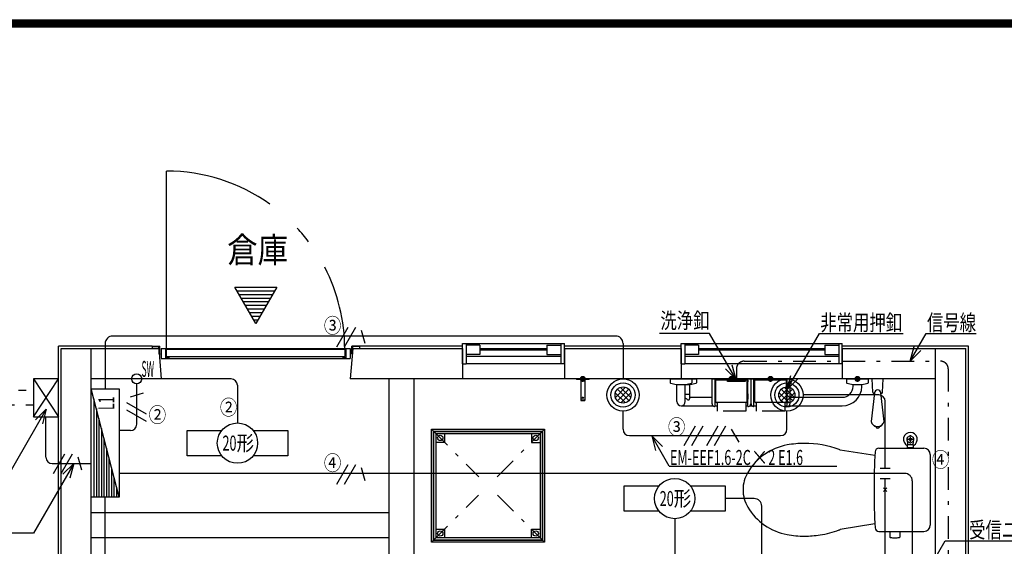
# Model space of a CAD drawing. Extents: x 0 to 41580, y 0 to 33600.
# Drawn here: x 2468 to 6375, y 10195 to 12285 of the extents above; entities that cross this region are included whole.
import ezdxf
from ezdxf.enums import TextEntityAlignment as Align

# ---------------------------------------------------------------- set-up
doc = ezdxf.new("R2010")
doc.units = 0
doc.header["$LTSCALE"] = 15
doc.linetypes.add('CENTER', pattern=[13, 6, -3, 1, -3])
doc.linetypes.add('DASHED', pattern=[5, 2, -3])
doc.layers.get('0').update_dxf_attribs({"linetype": 'CONTINUOUS'})
for name, color, linetype in [('0平面図-1躯体', 7, 'CONTINUOUS'), ('0平面図-2仕上', 7, 'CONTINUOUS'), ('0平面図-3建具', 7, 'CONTINUOUS'), ('0平面図-4文字', 7, 'CONTINUOUS'), ('0平面図-A', 7, 'CONTINUOUS'), ('P_5DRAWFRAME', 104, 'CONTINUOUS')]:
    doc.layers.add(name, color=color, linetype=linetype)
doc.styles.add('BIGFONT', font='simplex.shx', dxfattribs={"bigfont": 'bigfont.shx'})
doc.styles.get("Standard").update_dxf_attribs({"font": 'simplex.shx', "bigfont": 'bigfont.shx'})

# ---------------------------------------------------------------- blocks, each defined once
blk = doc.blocks.new('DFP2')
at = {"color": 0}
for p, q in [((26.35, 409.5), (580.85, 409.5)), ((26.35, 409.4), (580.85, 409.4)), ((580.85, 409.3), (26.35, 409.3)), ((26.35, 409.2), (580.85, 409.2)), ((26.35, 409.1), (580.85, 409.1)), ((26.35, 409), (580.85, 409)), ((580.85, 408.9), (26.35, 408.9)), ((580.85, 408.8), (26.35, 408.8)), ((580.85, 408.7), (26.35, 408.7)), ((580.85, 408.6), (26.35, 408.6)), ((580.85, 408.5), (26.35, 408.5))]:
    blk.add_line(p, q, dxfattribs=at)
at = {"color": 83, "ltscale": 0.5, "style": 'BIGFONT', "flags": 8}
for tag, p in [('REV05', (34.1, 32.19)), ('REV04', (34.1, 27.14)), ('REV03', (34.1, 21.89)), ('REV02', (34.1, 16.64)), ('REV01', (34.1, 11.39))]:
    blk.add_attdef(tag, text='', height=2, dxfattribs=at).set_placement(p, align=Align.BOTTOM_LEFT)
for tag, p in [('REVD5', (101.67, 32.19)), ('R5D', (116.23, 32.19)), ('R5C', (125.35, 32.19)), ('R5A', (134.48, 32.19)), ('REVD4', (101.67, 27.14)), ('R4D', (116.23, 27.14)), ('R4C', (125.35, 27.14)), ('R4A', (134.48, 27.14)), ('REVD3', (101.67, 21.89)), ('R3D', (116.23, 21.89)), ('R3C', (125.35, 21.89)), ('R3A', (134.48, 21.89)), ('REVD2', (101.67, 16.64)), ('R2D', (116.23, 16.64)), ('R2C', (125.35, 16.64)), ('R2A', (134.48, 16.64)), ('REVD1', (101.67, 11.39)), ('R1D', (116.23, 11.39)), ('R1C', (125.35, 11.39)), ('R1A', (134.48, 11.39))]:
    blk.add_attdef(tag, text='', height=2, dxfattribs=at).set_placement(p, align=Align.BOTTOM_CENTER)
at = {"color": 83, "ltscale": 0.5, "style": 'BIGFONT'}
for tag, height, p in [('PROJECT1', 4, (429.42, 29.5)), ('DATE', 3, (503.03, 29.02)), ('SCALE', 3, (542.35, 28.81)), ('PROJECT2', 4, (430.24, 20.28)), ('PROJECT3', 4, (430.24, 11.59)), ('DWGNO', 3, (513.51, 12.49))]:
    blk.add_attdef(tag, text='', height=height, dxfattribs=at).set_placement(p, align=Align.BOTTOM_CENTER)

msp = doc.modelspace()

# ---------------------------------------------------------------- linework, layer by layer
at = {"layer": '0平面図-1躯体', "color": 6, "linetype": 'Continuous'}
for p, q in [((2622.4, 10089.8), (2622.4, 10989.8)), ((2993.9, 10989.8), (2622.4, 10989.8)), ((2632.4, 10089.8), (2632.4, 10979.8)), ((2632.4, 10979.8), (3019.9, 10979.8)), ((2752.4, 8589.8), (2752.4, 10979.8)), ((2993.9, 10989.8), (3023.9, 10989.8)), ((2993.9, 10989.8), (2993.9, 10979.8)), ((2993.9, 10987.8), (3021.9, 10987.8)), ((3019.9, 10979.8), (3019.9, 10987.8)), ((3019.9, 10979.8), (3029.9, 10859.8)), ((3021.9, 10959.8), (3021.9, 10987.8)), ((3023.9, 10959.8), (3023.9, 10989.8)), ((3789.9, 10979.8), (3779.9, 10859.8)), ((3785.9, 10959.8), (3785.9, 10989.8)), ((3815.9, 10989.8), (3785.9, 10989.8)), ((3787.9, 10959.8), (3787.9, 10987.8)), ((3815.9, 10987.8), (3787.9, 10987.8)), ((3789.9, 10979.8), (3789.9, 10987.8)), ((3789.9, 10979.8), (4224.9, 10979.8)), ((4224.9, 10989.8), (3815.9, 10989.8)), ((3815.9, 10989.8), (3815.9, 10979.8)), ((4224.9, 10979.8), (4224.9, 10859.8)), ((5092.4, 10989.8), (4629.9, 10989.8)), ((4629.9, 10979.8), (5092.4, 10979.8)), ((4629.9, 10979.8), (4629.9, 10859.8)), ((5092.4, 10979.8), (5092.4, 10859.8)), ((6232.4, 10989.8), (5732.4, 10989.8)), ((5732.4, 10979.8), (6222.4, 10979.8)), ((5732.4, 10979.8), (5732.4, 10859.8)), ((6102.4, 8589.8), (6102.4, 10979.8)), ((6222.4, 8589.8), (6222.4, 10979.8)), ((6232.4, 8579.8), (6232.4, 10989.8)), ((3021.9, 10959.8), (3023.9, 10959.8)), ((3023.9, 10959.8), (3022.4, 10954.3)), ((3787.9, 10959.8), (3785.9, 10959.8)), ((3785.9, 10959.8), (3787.3, 10954.3)), ((3029.9, 10859.8), (2752.4, 10859.8)), ((6102.4, 10859.8), (3779.9, 10859.8)), ((3932.4, 10859.8), (3932.4, 8709.8)), ((4032.4, 10859.8), (4032.4, 8709.8)), ((2752.4, 10329.8), (3932.4, 10329.8)), ((2752.4, 10229.8), (3932.4, 10229.8))]:
    msp.add_line(p, q, dxfattribs=at)
at = {"layer": '0平面図-2仕上', "color": 6, "linetype": 'Continuous'}
for p, q in [((3050.9, 10948.3), (3050.9, 11684.3)), ((3029.9, 10979.8), (3029.9, 10940.8)), ((3046.9, 10979.8), (3046.9, 10940.8)), ((3762.9, 10979.8), (3762.9, 10940.8)), ((4224.9, 10999.8), (4629.9, 10999.8)), ((4224.9, 10919.8), (4224.9, 10999.8)), ((4239.4, 10999.8), (4239.4, 10919.8)), ((4294.4, 10993.7), (4239.4, 10993.7)), ((4294.4, 10993.7), (4294.4, 10956.8)), ((4294.4, 10979.8), (4560.4, 10979.8)), ((4560.4, 10993.7), (4560.4, 10956.8)), ((4560.4, 10993.7), (4615.4, 10993.7)), ((4615.4, 10999.8), (4615.4, 10919.8)), ((4629.9, 10919.8), (4629.9, 10999.8)), ((5092.4, 10999.8), (5732.4, 10999.8)), ((5092.4, 10919.8), (5092.4, 10999.8)), ((5106.9, 10999.8), (5106.9, 10919.8)), ((5161.9, 10993.7), (5106.9, 10993.7)), ((5161.9, 10993.7), (5161.9, 10956.8)), ((5161.9, 10979.8), (5662.9, 10979.8)), ((5662.9, 10993.7), (5662.9, 10956.8)), ((5662.9, 10993.7), (5717.9, 10993.7)), ((5717.9, 10999.8), (5717.9, 10919.8)), ((5732.4, 10919.8), (5732.4, 10999.8)), ((3029.9, 10940.8), (3779.9, 10940.8)), ((3050.9, 10977.3), (3757.9, 10977.3)), ((3050.9, 10948.3), (3757.9, 10948.3)), ((3050.9, 10945.8), (3059.9, 10945.8)), ((3050.9, 10945.8), (3050.9, 10940.8)), ((3059.9, 10945.8), (3059.9, 10940.8)), ((3749.9, 10945.8), (3749.9, 10940.8)), ((3749.9, 10945.8), (3757.9, 10945.8)), ((3757.9, 10977.3), (3757.9, 10948.3)), ((3757.9, 10945.8), (3757.9, 10940.8)), ((4294.4, 10956.8), (4239.4, 10956.8)), ((4239.4, 10949.4), (4615.4, 10949.4)), ((4294.4, 10974.8), (4560.4, 10974.8)), ((4560.4, 10956.8), (4615.4, 10956.8)), ((5161.9, 10956.8), (5106.9, 10956.8)), ((5106.9, 10949.4), (5717.9, 10949.4)), ((5161.9, 10974.8), (5662.9, 10974.8)), ((5662.9, 10956.8), (5717.9, 10956.8)), ((4224.9, 10919.8), (4239.4, 10919.8)), ((4615.4, 10919.8), (4239.4, 10919.8)), ((4629.9, 10919.8), (4615.4, 10919.8)), ((5092.4, 10919.8), (5106.9, 10919.8)), ((5717.9, 10919.8), (5106.9, 10919.8)), ((5732.4, 10919.8), (5717.9, 10919.8))]:
    msp.add_line(p, q, dxfattribs=at)
msp.add_lwpolyline([(3029.9, 10979.8), (3779.9, 10979.8), (3779.9, 10940.8)], dxfattribs=at)
for start, end in [(54.605, 90), (37.1099, 42.8148), (0, 27.3931)]:
    msp.add_arc((3050.9, 10977.3), 707, start, end, dxfattribs=at)
at = {"layer": '0平面図-3建具', "color": 6, "linetype": 'Continuous'}
for p, q in [((4677.4, 10859.8), (4677.4, 10857.3)), ((4727.4, 10857.3), (4677.4, 10857.3)), ((4710.4, 10857.3), (4710.4, 10773.8)), ((5049.6, 10859.8), (5153.1, 10859.8)), ((5049.6, 10859.8), (5049.6, 10844.3)), ((5073.9, 10837.8), (5128.8, 10837.8)), ((5075.4, 10769.8), (5075.4, 10837.8)), ((5109.4, 10769.8), (5109.4, 10837.8)), ((5127.4, 10799.3), (5127.4, 10837.8)), ((5135.1, 10859.8), (5135.1, 10844.3)), ((5153.1, 10859.8), (5153.1, 10844.3)), ((5215.4, 10760.6), (5215.4, 10859.3)), ((5215.4, 10859.3), (5224.9, 10859.3)), ((5225.2, 10859.2), (5224.9, 10859.3)), ((5226.9, 10857.3), (5226.9, 10750.8)), ((5227.4, 10853.2), (5226.9, 10853.2)), ((5226.9, 10850.3), (5227.4, 10850.3)), ((5227.4, 10848.3), (5227.4, 10855.3)), ((5229.9, 10855.3), (5227.4, 10855.3)), ((5227.4, 10848.3), (5229.9, 10848.3)), ((5356.4, 10859.8), (5228.4, 10859.8)), ((5228.4, 10858.3), (5356.4, 10858.3)), ((5229.9, 10769), (5229.9, 10855.3)), ((5354.9, 10855.1), (5229.9, 10855.1)), ((5354.9, 10769), (5354.9, 10855.3)), ((5357.4, 10855.3), (5354.9, 10855.3)), ((5354.9, 10848.3), (5357.4, 10848.3)), ((5357.4, 10855.3), (5357.4, 10848.3)), ((5357.9, 10853.2), (5357.4, 10853.2)), ((5357.4, 10850.3), (5357.9, 10850.3)), ((5357.9, 10750.8), (5357.9, 10857.3)), ((5359.9, 10859.3), (5359.6, 10859.2)), ((5359.9, 10859.3), (5369.4, 10859.3)), ((5369.4, 10859.3), (5369.4, 10760.6)), ((5380.2, 10859.2), (5379.9, 10859.3)), ((5381.9, 10750.8), (5381.9, 10857.3)), ((5382.4, 10853.2), (5381.9, 10853.2)), ((5381.9, 10850.3), (5382.4, 10850.3)), ((5384.9, 10855.3), (5382.4, 10855.3)), ((5382.4, 10848.3), (5382.4, 10855.3)), ((5382.4, 10848.3), (5384.9, 10848.3)), ((5511.4, 10859.8), (5383.4, 10859.8)), ((5383.4, 10858.3), (5511.4, 10858.3)), ((5384.9, 10769), (5384.9, 10855.3)), ((5509.9, 10855.1), (5384.9, 10855.1)), ((5512.4, 10855.3), (5509.9, 10855.3)), ((5509.9, 10855.3), (5509.9, 10769)), ((5509.9, 10848.3), (5512.4, 10848.3)), ((5512.4, 10855.3), (5512.4, 10848.3)), ((5512.9, 10853.2), (5512.4, 10853.2)), ((5512.4, 10850.3), (5512.9, 10850.3)), ((5512.9, 10750.8), (5512.9, 10857.3)), ((5514.9, 10859.3), (5514.6, 10859.2)), ((5514.9, 10859.3), (5524.4, 10859.3)), ((5524.4, 10859.3), (5524.4, 10760.6)), ((5749.6, 10859.8), (5835.1, 10859.8)), ((5749.6, 10859.8), (5749.6, 10844.3)), ((5773.9, 10837.8), (5810.8, 10837.8)), ((5775.4, 10829.8), (5775.4, 10837.8)), ((5809.4, 10829.8), (5809.4, 10837.8)), ((5835.1, 10859.8), (5835.1, 10844.3)), ((5853.1, 10806.5), (5850.4, 10859.8)), ((5891.6, 10806.5), (5894.4, 10859.8)), ((5109.4, 10799.3), (5127.4, 10799.3)), ((5127.3, 10783.4), (5127.3, 10799.3)), ((5127.3, 10786.8), (5215.4, 10786.8)), ((5226.9, 10803.3), (5227.9, 10803.3)), ((5227.9, 10779.3), (5227.9, 10800.3)), ((5227.9, 10799.6), (5229.9, 10799.6)), ((5227.9, 10791.5), (5228.5, 10792.3)), ((5228.5, 10787.3), (5227.9, 10788)), ((5228.4, 10802.8), (5228.4, 10799.6)), ((5228.5, 10787.3), (5228.6, 10787)), ((5228.6, 10787), (5228.8, 10786.8)), ((5228.8, 10786.8), (5229, 10786.7)), ((5229, 10786.7), (5229.2, 10786.5)), ((5229.2, 10786.5), (5229.5, 10786.4)), ((5229.5, 10786.4), (5229.7, 10786.3)), ((5229.7, 10786.3), (5229.8, 10786.2)), ((5229.7, 10786.3), (5229.7, 10786.3)), ((5229.8, 10786.2), (5229.9, 10786.2)), ((5229.8, 10786.2), (5229.8, 10786.2)), ((5229.8, 10786.2), (5229.8, 10786.2)), ((5229.9, 10786.2), (5229.9, 10786.2)), ((5354.9, 10799.6), (5356.9, 10799.6)), ((5354.9, 10786.2), (5355, 10786.2)), ((5355, 10793.3), (5355, 10793.3)), ((5355, 10793.3), (5355.1, 10793.2)), ((5355, 10786.2), (5355.1, 10786.3)), ((5355.1, 10793.2), (5355.3, 10793.1)), ((5355.1, 10786.3), (5355.3, 10786.4)), ((5355.3, 10793.1), (5355.5, 10793)), ((5355.3, 10786.4), (5355.5, 10786.5)), ((5355.5, 10786.5), (5355.7, 10786.7)), ((5355.7, 10786.7), (5355.9, 10786.8)), ((5355.9, 10786.8), (5356, 10786.9)), ((5356, 10786.9), (5356.1, 10787)), ((5356.1, 10787), (5356.2, 10787.1)), ((5356.2, 10787.2), (5356.3, 10787.3)), ((5356.2, 10787.1), (5356.2, 10787.2)), ((5356.9, 10788), (5356.3, 10787.3)), ((5356.4, 10799.6), (5356.4, 10802.8)), ((5356.9, 10803.3), (5357.9, 10803.3)), ((5356.9, 10800.3), (5356.9, 10779.3)), ((5381.9, 10803.3), (5382.9, 10803.3)), ((5382.9, 10779.3), (5382.9, 10800.3)), ((5382.9, 10799.6), (5384.9, 10799.6)), ((5382.9, 10798.2), (5383.2, 10797.9)), ((5382.9, 10791.5), (5383.5, 10792.3)), ((5383.5, 10787.3), (5382.9, 10788)), ((5383.2, 10797.9), (5383.5, 10797.6)), ((5383.4, 10802.8), (5383.4, 10799.6)), ((5383.5, 10792.4), (5383.6, 10792.4)), ((5383.5, 10792.3), (5383.5, 10792.4)), ((5383.6, 10792.4), (5383.7, 10792.5)), ((5383.7, 10792.5), (5383.8, 10792.6)), ((5383.8, 10792.7), (5384, 10792.8)), ((5383.8, 10792.6), (5383.8, 10792.7)), ((5384, 10792.8), (5384.2, 10793)), ((5384.2, 10793), (5384.5, 10793.1)), ((5384.2, 10786.5), (5384.5, 10786.4)), ((5384.5, 10793.1), (5384.7, 10793.2)), ((5384.5, 10786.4), (5384.7, 10786.3)), ((5384.7, 10793.2), (5384.8, 10793.3)), ((5384.7, 10786.3), (5384.7, 10786.3)), ((5384.7, 10786.3), (5384.8, 10786.2)), ((5384.8, 10793.3), (5384.9, 10793.3)), ((5509.9, 10799.6), (5511.9, 10799.6)), ((5509.9, 10793.3), (5510, 10793.3)), ((5509.9, 10793.3), (5509.9, 10793.3)), ((5510, 10793.3), (5510.1, 10793.2)), ((5510, 10793.3), (5510, 10793.3)), ((5510, 10793.3), (5510, 10793.3)), ((5510, 10793.3), (5510, 10793.3)), ((5510.1, 10793.2), (5510.3, 10793.1)), ((5510.3, 10793.1), (5510.5, 10793)), ((5510.5, 10793), (5510.7, 10792.8)), ((5510.7, 10792.8), (5510.9, 10792.7)), ((5510.9, 10792.7), (5511.1, 10792.5)), ((5511.1, 10792.5), (5511.3, 10792.3)), ((5511.3, 10797.6), (5511.6, 10797.9)), ((5511.3, 10792.3), (5511.9, 10791.5)), ((5511.9, 10788), (5511.3, 10787.3)), ((5511.4, 10799.6), (5511.4, 10802.8)), ((5511.6, 10797.9), (5511.9, 10798.2)), ((5511.9, 10803.3), (5512.9, 10803.3)), ((5511.9, 10800.3), (5511.9, 10779.3)), ((5524.4, 10786.8), (5732.4, 10786.8)), ((5860.2, 10804.3), (5846.4, 10690.8)), ((5859.9, 10801.8), (5858.1, 10801.8)), ((5898.4, 10690.8), (5884.6, 10804.3)), ((5886.6, 10801.8), (5884.9, 10801.8)), ((4710.4, 10775.8), (4694.4, 10775.8)), ((5092.4, 10752.8), (5219.3, 10752.8)), ((5119.3, 10776.9), (5123.6, 10776.9)), ((5225.2, 10750.8), (5226.9, 10750.8)), ((5227.9, 10776.3), (5226.9, 10776.3)), ((5226.9, 10752.8), (5235.4, 10752.8)), ((5227.9, 10781.3), (5228.2, 10781.6)), ((5229.9, 10780), (5227.9, 10780)), ((5228.2, 10781.6), (5228.5, 10782)), ((5228.4, 10780), (5228.4, 10776.8)), ((5350.9, 10766.4), (5233.9, 10766.4)), ((5349.4, 10752.8), (5357.9, 10752.8)), ((5356.9, 10780), (5354.9, 10780)), ((5356.3, 10782), (5356.6, 10781.6)), ((5356.4, 10776.8), (5356.4, 10780)), ((5356.6, 10781.6), (5356.9, 10781.3)), ((5357.9, 10776.3), (5356.9, 10776.3)), ((5357.9, 10750.8), (5359.6, 10750.8)), ((5365.5, 10752.8), (5374.3, 10752.8)), ((5380.2, 10750.8), (5381.9, 10750.8)), ((5382.9, 10776.3), (5381.9, 10776.3)), ((5381.9, 10752.8), (5390.4, 10752.8)), ((5384.9, 10780), (5382.9, 10780)), ((5383.4, 10780), (5383.4, 10776.8)), ((5505.9, 10766.4), (5388.9, 10766.4)), ((5504.4, 10752.8), (5512.9, 10752.8)), ((5511.9, 10780), (5509.9, 10780)), ((5511.4, 10776.8), (5511.4, 10780)), ((5512.9, 10776.3), (5511.9, 10776.3)), ((5512.9, 10750.8), (5514.6, 10750.8)), ((5520.5, 10752.8), (5732.4, 10752.8)), ((5866.4, 10670.5), (5866.4, 10667.4)), ((5878.4, 10670.5), (5878.4, 10667.4)), ((4102.4, 10211.8), (4102.4, 10659.8)), ((4102.4, 10659.8), (4550.4, 10659.8)), ((4110.4, 10219.8), (4110.4, 10651.8)), ((4111.4, 10220.8), (4111.4, 10650.8)), ((4111.4, 10650.8), (4541.4, 10650.8)), ((4119.4, 10642.8), (4119.4, 10228.8)), ((4541.4, 10650.8), (4541.4, 10220.8)), ((5991.4, 10628.4), (6000.4, 10633.6)), ((6002.4, 10609.8), (6002.4, 10629.8)), ((6004.4, 10633.6), (6013.4, 10628.4)), ((5989.4, 10614.6), (5989.4, 10625)), ((5991.3, 10598.8), (6013.4, 10598.8)), ((5991.4, 10611.1), (5991.4, 10611.1)), ((6000.4, 10605.9), (5991.4, 10611.1)), ((5991.9, 10598.8), (5991.9, 10604.6)), ((6012.4, 10619.8), (5992.4, 10619.8)), ((6013.3, 10611.1), (6004.4, 10605.9)), ((6012.9, 10598.8), (6012.9, 10604.6)), ((6013.4, 10611.1), (6013.3, 10611.1)), ((6015.4, 10625), (6015.4, 10614.6)), ((5861.4, 10555.2), (5723.4, 10577.4)), ((5877.2, 10584.8), (6056.4, 10584.8)), ((6013.4, 10586.8), (5991.3, 10586.8)), ((5995.1, 10584.8), (5995.1, 10584.8)), ((5995.8, 10586.8), (5995.8, 10586.3)), ((5996.3, 10585.8), (5995.8, 10586.3)), ((6008.6, 10585.8), (5996.1, 10585.8)), ((6008.5, 10585.8), (6009, 10586.3)), ((6009, 10586.8), (6009, 10586.3)), ((6009.6, 10584.8), (6009.6, 10584.8)), ((6081.4, 10559.8), (6081.4, 10279.8)), ((5909.5, 10412.7), (5895.3, 10426.8)), ((5895.3, 10412.7), (5909.5, 10426.8)), ((5861.4, 10284.3), (5723.4, 10262.2)), ((5877.2, 10254.8), (6056.4, 10254.8)), ((5920.7, 10254.2), (5921.5, 10231.3)), ((5961.1, 10254.2), (5960.3, 10231.3)), ((4110.4, 10219.8), (4542.4, 10219.8)), ((4111.4, 10220.8), (4541.4, 10220.8)), ((4533.4, 10228.8), (4119.4, 10228.8))]:
    msp.add_line(p, q, dxfattribs=at)
at = {"layer": '0平面図-3建具', "color": 6, "linetype": 'CENTER'}
for p, q in [((5235.4, 10766.4), (5235.4, 10732.3)), ((5349.4, 10766.4), (5349.4, 10732.3)), ((5390.4, 10766.4), (5390.4, 10732.3)), ((5504.4, 10766.4), (5504.4, 10732.3)), ((5349.4, 10732.3), (5235.4, 10732.3)), ((5504.4, 10732.3), (5390.4, 10732.3)), ((4102.4, 10659.8), (4290.6, 10471.5)), ((4362.2, 10471.5), (4550.4, 10659.8)), ((4102.4, 10211.8), (4289.2, 10398.6)), ((4363.6, 10398.6), (4550.4, 10211.8))]:
    msp.add_line(p, q, dxfattribs=at)
at = {"layer": '0平面図-3建具', "color": 6, "linetype": 'Continuous', "const_width": 12}
for points in [[(4696.4, 10859.8, 1), (4708.4, 10859.8, 1)], [(5286.4, 10859.8, 1), (5298.4, 10859.8, 1)], [(5441.4, 10859.8, 1), (5453.4, 10859.8, 1)], [(5786.4, 10859.8, 1), (5798.4, 10859.8, 1)]]:
    msp.add_lwpolyline(points, format="xyb", close=True, dxfattribs=at)
at = {"layer": '0平面図-3建具', "color": 6, "linetype": 'Continuous'}
for points in [[(4727.4, 10857.3), (4727.4, 10859.8), (4677.4, 10859.8)], [(4694.4, 10857.3), (4694.4, 10773.8), (4710.4, 10773.8)], [(5370.4, 10760.6), (5370.4, 10859.3), (5379.9, 10859.3)], [(5227.9, 10798.2), (5228.2, 10797.9), (5228.5, 10797.6)], [(5228.5, 10792.3), (5228.5, 10792.4), (5228.6, 10792.4), (5228.7, 10792.5), (5228.8, 10792.6), (5228.8, 10792.7), (5229, 10792.8), (5229.2, 10793), (5229.5, 10793.1), (5229.7, 10793.2), (5229.8, 10793.3), (5229.9, 10793.3)], [(5354.9, 10793.3), (5354.9, 10793.3), (5355, 10793.3), (5355, 10793.3), (5355, 10793.3)], [(5355.5, 10793), (5355.7, 10792.8), (5355.9, 10792.7), (5356.1, 10792.5), (5356.3, 10792.3), (5356.9, 10791.5)], [(5356.3, 10797.6), (5356.6, 10797.9), (5356.9, 10798.2)], [(5383.5, 10787.3), (5383.6, 10787), (5383.8, 10786.8), (5384, 10786.7), (5384.2, 10786.5)], [(5384.8, 10786.2), (5384.8, 10786.2), (5384.8, 10786.2), (5384.9, 10786.2), (5384.9, 10786.2)], [(5509.9, 10786.2), (5510, 10786.2), (5510.1, 10786.3), (5510.3, 10786.4), (5510.5, 10786.5), (5510.7, 10786.7), (5510.9, 10786.8), (5511, 10786.9), (5511.1, 10787), (5511.2, 10787.1), (5511.2, 10787.2), (5511.3, 10787.3)], [(5382.9, 10781.3), (5383.2, 10781.6), (5383.5, 10782)], [(5511.3, 10782), (5511.6, 10781.6), (5511.9, 10781.3)], [(4550.4, 10659.8), (4550.4, 10211.8), (4102.4, 10211.8)], [(4110.4, 10651.8), (4542.4, 10651.8), (4542.4, 10219.8)], [(4119.4, 10642.8), (4533.4, 10642.8), (4533.4, 10228.8)], [(4154.4, 10642.8), (4154.4, 10607.8), (4119.4, 10607.8)], [(4498.4, 10642.8), (4498.4, 10607.8), (4533.4, 10607.8)], [(4119.4, 10263.8), (4154.4, 10263.8), (4154.4, 10228.8)], [(4498.4, 10228.8), (4498.4, 10263.8), (4533.4, 10263.8)]]:
    msp.add_lwpolyline(points, dxfattribs=at)
for centre, radius in [((4136.9, 10625.3), 10.5), ((4515.9, 10625.3), 10.5), ((6002.4, 10619.8), 5.15), ((4136.9, 10246.3), 10.5), ((4515.9, 10246.3), 10.5)]:
    msp.add_circle(centre, radius, dxfattribs=at)
for centre, radius, start, end in [((5858.1, 10806.8), 5, 182.9609, 270), ((5872.4, 10803.6), 12.2, 3.4931, 176.5069), ((5886.6, 10806.8), 5, 270, 357.0391), ((5872.4, 10697.7), 26.9, 194.8628, 345.1372), ((5872.4, 10695.2), 25.4, 214.3277, 325.6723), ((6002.4, 10619.8), 27.5, 90, 243.0191), ((6002.4, 10619.8), 14, 141.7868, 158.2132), ((6002.4, 10619.8), 14, 81.7875, 98.2125), ((6002.4, 10619.8), 27.5, 296.9808, 90), ((6002.4, 10619.8), 14, 21.7868, 38.2132), ((5555, 10371.3), 230, 100.4922, 149.2954), ((5582.3, 10223.8), 380, 90, 100.4922), ((5582.3, 10203.8), 400, 69.8504, 90), ((6002.4, 10619.8), 14, 201.7868, 218.2132), ((6001.1, 10592.8), 11.5, 148.551, 211.449), ((5946.9, 10604.6), 45, 359.9992, 8.2012), ((6002.4, 10619.8), 14, 261.7867, 278.2133), ((6057.9, 10604.6), 45, 171.797, 179.9992), ((6002.4, 10619.8), 14, 321.7868, 338.2132), ((6003.6, 10592.8), 11.5, 328.551, 31.449), ((5716.3, 10569), 11, 45.6063, 69.8504), ((8858.4, 10419.8), 3000, 177.1197, 180.0001), ((5877.2, 10569.8), 15, 90.0001, 177.1188), ((5996.1, 10584.8), 1, 90, 180), ((6008.6, 10584.8), 1, 0, 90), ((6056.4, 10559.8), 25, 0, 90), ((5473.3, 10419.8), 135, 149.2954, 180), ((5473.3, 10419.8), 135, 180, 210.7045), ((8858.4, 10419.8), 3000, 180.0001, 182.8804), ((5555, 10468.3), 230, 210.7045, 259.5077), ((6056.4, 10279.8), 25, 270, 0), ((5582.3, 10615.8), 380, 259.5077, 270), ((5582.3, 10635.8), 400, 270, 278.8859), ((5582.3, 10635.8), 400, 278.8859, 290.1496), ((5716.3, 10270.6), 11, 290.1496, 313.7131), ((5877.2, 10269.8), 15, 182.8773, 269.9998), ((5921.2, 10254.3), 0.5, 90, 182), ((5960.6, 10254.3), 0.5, 358, 90), ((5923, 10231.4), 1.5, 182, 267.9384), ((5940.9, 10729.6), 500, 267.9384, 270), ((5940.9, 10729.6), 500, 270, 272.0616), ((5958.8, 10231.4), 1.5, 272.0616, 358)]:
    msp.add_arc(centre, radius, start, end, dxfattribs=at)
for centre, major_axis in [((4702.4, 10859.8), (2, 0)), ((5292.4, 10859.8), (2, 0)), ((5447.4, 10859.8), (2, 0)), ((5792.4, 10859.8), (2, 0)), ((4702.4, 10784.8), (3, 0)), ((4702.4, 10784.8), (2, 0))]:
    msp.add_ellipse(centre, major_axis=major_axis, ratio=0.9999, dxfattribs=at)
for centre, major_axis, ratio, start_param, end_param in [((5051.6, 10844.3), (2, 0), 0.9999, 3.141593, 4.436718), ((5091.9, 10986.7), (150, 0), 0.9999, 4.436718, 4.592134), ((5092.9, 10986.7), (150, 0), 0.9999, 4.832644, 4.98806), ((5110.9, 10986.7), (150, 0), 0.9999, 4.832644, 4.98806), ((5133.1, 10844.3), (2, 0), 0.9999, 4.98806, 6.283185), ((5151.1, 10844.3), (2, 0), 0.9999, 4.98806, 6.283185), ((5224.9, 10857.3), (2, 0), 0.9999, 0, 1.420228), ((5228.4, 10856.8), (3, 0), 0.9999, 1.570796, 2.399027), ((5228.4, 10856.8), (1.5, 0), 0.9999, 1.570796, 3.141593), ((5356.4, 10856.8), (3, 0), 0.9999, 0.742565, 1.570796), ((5356.4, 10856.8), (1.5, 0), 0.9999, 0, 1.570796), ((5359.9, 10857.3), (2, 0), 0.9999, 1.721365, 3.141593), ((5379.9, 10857.3), (2, 0), 0.9999, 0, 1.420228), ((5383.4, 10856.8), (3, 0), 0.9999, 1.570796, 2.399027), ((5383.4, 10856.8), (1.5, 0), 0.9999, 1.570796, 3.141593), ((5511.4, 10856.8), (3, 0), 0.9999, 0.742565, 1.570796), ((5511.4, 10856.8), (1.5, 0), 0.9999, 0, 1.570796), ((5514.9, 10857.3), (2, 0), 0.9999, 1.721365, 3.141593), ((5732.4, 10829.8), (77, 0), 0.9999, 4.712389, 6.283185), ((5732.4, 10829.8), (43, 0), 0.9999, 4.712389, 6.283185), ((5751.6, 10844.3), (2, 0), 0.9999, 3.141593, 4.436718), ((5791.9, 10986.7), (150, 0), 0.9999, 4.436718, 4.592134), ((5792.9, 10986.7), (150, 0), 0.9999, 4.832644, 4.98806), ((5833.1, 10844.3), (2, 0), 0.9999, 4.98806, 6.283185), ((5083.1, 10741.5), (50, 0), 0.9999, 0.801792, 1.017624), ((5122.3, 10783.4), (5, 0), 0.9999, 6.051164, 6.283185), ((5227.9, 10802.8), (0.5, 0), 0.9999, 0, 1.570796), ((5227.9, 10800.3), (0.5, 0), 0.9999, 4.712389, 6.283185), ((5356.9, 10802.8), (0.5, 0), 0.9999, 1.570796, 3.141593), ((5356.9, 10800.3), (0.5, 0), 0.9999, 3.141593, 4.712389), ((5382.9, 10802.8), (0.5, 0), 0.9999, 0, 1.570796), ((5382.9, 10800.3), (0.5, 0), 0.9999, 4.712389, 6.283185), ((5511.9, 10802.8), (0.5, 0), 0.9999, 1.570796, 3.141593), ((5511.9, 10800.3), (0.5, 0), 0.9999, 3.141593, 4.712389), ((5092.4, 10769.8), (17, 0), 0.9999, 3.141593, 6.283185), ((5119.3, 10778.9), (2, 0), 0.9999, 3.943384, 4.712389), ((5123.6, 10778.9), (2, 0), 0.9999, 4.712389, 5.729261), ((5112.6, 10785.7), (15, 0), 0.9999, 5.729261, 6.051164), ((5225.2, 10760.6), (9.8, 0), 0.9999, 3.141593, 4.712389), ((5227.9, 10779.3), (0.5, 0), 0.9999, 0, 1.570796), ((5227.9, 10776.8), (0.5, 0), 0.9999, 4.712389, 6.283185), ((5232.3, 10769.1), (2.38, 0), 0.9999, 3.191186, 4.371287), ((5233.8, 10772.2), (5.78, 0), 0.9999, 4.299089, 4.728801), ((5351, 10772.2), (5.78, 0), 0.9999, 4.695977, 5.125689), ((5352.5, 10769.1), (2.38, 0), 0.9999, 5.05349, 6.233592), ((5356.9, 10779.3), (0.5, 0), 0.9999, 1.570796, 3.141593), ((5356.9, 10776.8), (0.5, 0), 0.9999, 3.141593, 4.712389), ((5359.6, 10760.6), (9.8, 0), 0.9999, 4.712389, 6.283185), ((5380.2, 10760.6), (9.8, 0), 0.9999, 3.141593, 4.712389), ((5382.9, 10779.3), (0.5, 0), 0.9999, 0, 1.570796), ((5382.9, 10776.8), (0.5, 0), 0.9999, 4.712389, 6.283185), ((5387.3, 10769.1), (2.38, 0), 0.9999, 3.191186, 4.371287), ((5388.8, 10772.2), (5.78, 0), 0.9999, 4.299089, 4.728801), ((5506, 10772.2), (5.78, 0), 0.9999, 4.695977, 5.125689), ((5507.5, 10769.1), (2.38, 0), 0.9999, 5.05349, 6.233592), ((5511.9, 10779.3), (0.5, 0), 0.9999, 1.570796, 3.141593), ((5511.9, 10776.8), (0.5, 0), 0.9999, 3.141593, 4.712389), ((5514.6, 10760.6), (9.8, 0), 0.9999, 4.712389, 6.283185), ((5872.4, 10667.4), (6, 0), 0.5, 3.141593, 6.283185)]:
    msp.add_ellipse(centre, major_axis=major_axis, ratio=ratio, start_param=start_param, end_param=end_param, dxfattribs=at)
at = {"layer": '0平面図-4文字', "color": 6, "linetype": 'Continuous'}
for p, q in [((3330.1, 11209.4), (3479.7, 11209.4)), ((3338.4, 11195), (3471.4, 11195)), ((3346.7, 11180.6), (3463.1, 11180.6)), ((3355, 11166.2), (3454.8, 11166.2)), ((3363.3, 11151.8), (3446.5, 11151.8)), ((3371.6, 11137.4), (3438.1, 11137.4)), ((3379.9, 11123), (3429.8, 11123)), ((3388.3, 11108.6), (3421.5, 11108.6)), ((3396.6, 11094.2), (3413.2, 11094.2)), ((3404.8, 11079.8), (3404.9, 11079.8)), ((5205.3, 11040.2), (5007.3, 11040.2)), ((5311.2, 10856.7), (5205.3, 11040.2)), ((5512.4, 10815.8), (5642, 11040.2)), ((5642, 11040.2), (5973.5, 11040.2)), ((6001.6, 10929.8), (6065.3, 11040.2)), ((6065.3, 11040.2), (6263.3, 11040.2)), ((6001.6, 10929.8), (6017.1, 10987.7)), ((6001.6, 10929.8), (6044, 10972.2)), ((5311.2, 10856.7), (5295.7, 10914.7)), ((5311.2, 10856.7), (5268.8, 10899.1)), ((5512.4, 10815.8), (5527.9, 10873.7)), ((5512.4, 10815.8), (5554.8, 10858.2)), ((2573.7, 10739.8), (2414, 10463.2)), ((2573.7, 10739.8), (2531.2, 10697.4)), ((2573.7, 10739.8), (2558.1, 10681.8)), ((4976.1, 10633.4), (4991.6, 10575.4)), ((2682.4, 10523.5), (2523.3, 10248)), ((2682.4, 10523.5), (2640, 10481.1)), ((2682.4, 10523.5), (2666.9, 10465.6)), ((5045.2, 10513.6), (5710.3, 10513.6)), ((2523.3, 10248), (1955.3, 10248)), ((6085.2, 10121.1), (6140.9, 10217.5)), ((6140.9, 10217.5), (6628.4, 10217.5))]:
    msp.add_line(p, q, dxfattribs=at)
for points in [[(3488, 11223.8), (3404.9, 11079.8), (3321.7, 11223.8), (3488, 11223.8)], [(5045.2, 10513.6), (4976.1, 10633.4), (5018.5, 10590.9)]]:
    msp.add_lwpolyline(points, dxfattribs=at)
at = {"layer": '0平面図-A', "color": 7, "linetype": 'Continuous'}
for p, q in [((3726.5, 10987.3), (3771.5, 11065.3)), ((3756.5, 10987.3), (3801.5, 11065.3)), ((3839, 11000.3), (3824, 11052.3)), ((2522.4, 10859.8), (2522.4, 10709.8)), ((2622.4, 10859.8), (2522.4, 10859.8)), ((2622.4, 10709.8), (2622.4, 10859.8)), ((4872.1, 10826.3), (4831.9, 10786.1)), ((4892.9, 10786.1), (4852.8, 10826.2)), ((5522.1, 10826.3), (5481.9, 10786.1)), ((5542.9, 10786.1), (5502.8, 10826.2)), ((2958.4, 10802.5), (2906.4, 10787.5)), ((4870.4, 10765.4), (4831.5, 10804.2)), ((4884.8, 10773.4), (4839.8, 10818.4)), ((4885, 10818.4), (4839.8, 10773.1)), ((4893.2, 10804.2), (4853.9, 10764.9)), ((5520.4, 10765.4), (5481.5, 10804.2)), ((5534.8, 10773.4), (5489.8, 10818.4)), ((5535, 10818.4), (5489.8, 10773.1)), ((5543.2, 10804.2), (5503.9, 10764.9)), ((2971.4, 10720), (2893.4, 10765)), ((2522.4, 10709.8), (2622.4, 10709.8)), ((2971.4, 10690), (2893.4, 10735)), ((5104.9, 10595.8), (5149.9, 10673.7)), ((5134.9, 10595.8), (5179.9, 10673.7)), ((5194.9, 10595.8), (5239.9, 10673.7)), ((5224.9, 10595.8), (5269.9, 10673.7)), ((3132.4, 10654.8), (3269.9, 10654.8)), ((3132.4, 10554.8), (3132.4, 10654.8)), ((3394.8, 10654.8), (3532.4, 10654.8)), ((3532.4, 10654.8), (3532.4, 10554.8)), ((5322.4, 10608.8), (5292.4, 10660.7)), ((2602.7, 10484.5), (2647.7, 10562.5)), ((2632.7, 10484.5), (2677.7, 10562.5)), ((2715.2, 10497.5), (2700.2, 10549.5)), ((3269.9, 10554.8), (3132.4, 10554.8)), ((3532.4, 10554.8), (3394.8, 10554.8)), ((3726.5, 10442.3), (3771.5, 10520.3)), ((3756.5, 10442.3), (3801.5, 10520.3)), ((3839, 10455.3), (3824, 10507.3)), ((4867.4, 10434.8), (5004.9, 10434.8)), ((4867.4, 10334.8), (4867.4, 10434.8)), ((5129.8, 10434.8), (5267.4, 10434.8)), ((5267.4, 10434.8), (5267.4, 10334.8)), ((5004.9, 10334.8), (4867.4, 10334.8)), ((5267.4, 10334.8), (5129.8, 10334.8))]:
    msp.add_line(p, q, dxfattribs=at)
at = {"layer": '0平面図-A', "color": 3, "linetype": 'Continuous'}
for p, q in [((4832.4, 11029.8), (2837.4, 11029.8)), ((2807.4, 10999.8), (2807.4, 10819.8)), ((4862.4, 10999.8), (4862.4, 10859.8)), ((2932.4, 10679.8), (2932.4, 10839.8)), ((3307.4, 10859.8), (2952.4, 10859.8)), ((3332.4, 10834.8), (3332.4, 10684.8)), ((5877.4, 10795.8), (5576.4, 10795.8)), ((5902.4, 10504.8), (5902.4, 10770.8)), ((2572.4, 10548.5), (2572.4, 10709.8)), ((4862.4, 10659.8), (4862.4, 10731.8)), ((5512.4, 10659.8), (5512.4, 10731.8)), ((2907.4, 10654.8), (2862.4, 10654.8)), ((4887.4, 10634.8), (5487.4, 10634.8)), ((2597.4, 10523.5), (2752.4, 10523.5)), ((5979.9, 10484.8), (2862.4, 10484.8)), ((5922.4, 10504.8), (5882.4, 10504.8)), ((5882.4, 10464.8), (5922.4, 10464.8)), ((5902.4, 8524.8), (5902.4, 10464.8)), ((6009.9, 10454.8), (6009.9, 10142.3)), ((2807.4, 9289.8), (2807.4, 10389.8)), ((5382.4, 10384.8), (5271.1, 10384.8)), ((5412.4, 9214.8), (5412.4, 10354.8)), ((5067.4, 10304.8), (5067.4, 9809.8))]:
    msp.add_line(p, q, dxfattribs=at)
at = {"layer": '0平面図-A', "color": 3, "linetype": 'CENTER'}
for p, q in [((5342.4, 10929.8), (6122.4, 10929.8)), ((5312.4, 10899.8), (5312.4, 10859.8)), ((6152.4, 10899.8), (6152.4, 10119.8))]:
    msp.add_line(p, q, dxfattribs=at)
at = {"layer": '0平面図-A', "color": 6, "linetype": 'Continuous'}
for p, q in [((2522.4, 10709.8), (2622.4, 10859.8)), ((2522.4, 10859.8), (2622.4, 10709.8)), ((2862.4, 10389.8), (2752.4, 10819.8)), ((2762.4, 10780.7), (2762.4, 10389.8)), ((2772.4, 10741.6), (2772.4, 10389.8)), ((2782.4, 10702.5), (2782.4, 10389.8)), ((2792.4, 10663.4), (2792.4, 10389.8)), ((2802.4, 10624.3), (2802.4, 10389.8)), ((2812.4, 10585.2), (2812.4, 10389.8)), ((2822.4, 10546.1), (2822.4, 10389.8)), ((2832.4, 10507), (2832.4, 10389.8)), ((2842.4, 10467.9), (2842.4, 10389.8)), ((2852.4, 10428.9), (2852.4, 10389.8))]:
    msp.add_line(p, q, dxfattribs=at)
at = {"layer": '0平面図-A', "color": 6, "linetype": 'DASHED'}
for p, q in [((2014, 10814.8), (2522.4, 10814.8)), ((2522.4, 10754.8), (2322.4, 10754.8))]:
    msp.add_line(p, q, dxfattribs=at)
at = {"layer": '0平面図-A', "color": 7, "linetype": 'Continuous'}
for points in [[(5277.4, 10859.8), (5347.4, 10859.8), (5347.4, 10849.8), (5277.4, 10849.8), (5277.4, 10859.8)], [(2862.4, 10389.8), (2752.4, 10389.8), (2752.4, 10819.8), (2862.4, 10819.8), (2862.4, 10389.8)]]:
    msp.add_lwpolyline(points, dxfattribs=at)
for centre, radius in [((2932.4, 10859.8), 20), ((4862.4, 10795.8), 64), ((4862.4, 10795.8), 48), ((4862.4, 10795.8), 32), ((5512.4, 10795.8), 64), ((5512.4, 10795.8), 48), ((5512.4, 10795.8), 32), ((3332.4, 10604.8), 80), ((5067.4, 10384.8), 80)]:
    msp.add_circle(centre, radius, dxfattribs=at)
at = {"layer": '0平面図-A', "color": 3, "linetype": 'Continuous'}
for centre, radius, start, end in [((2837.4, 10999.8), 30, 90, 180), ((4832.4, 10999.8), 30, 0, 90), ((3307.4, 10834.8), 25, 0, 90), ((5877.4, 10770.8), 25, 0, 90), ((2907.4, 10679.8), 25, 270, 0), ((4887.4, 10659.8), 25, 180, 270), ((5487.4, 10659.8), 25, 270, 0), ((2597.4, 10548.5), 25, 180, 270), ((5979.9, 10454.8), 30, 0, 90), ((5382.4, 10354.8), 30, 0, 90)]:
    msp.add_arc(centre, radius, start, end, dxfattribs=at)
at = {"layer": '0平面図-A', "color": 3, "linetype": 'CENTER'}
for centre, start, end in [((5342.4, 10899.8), 90, 180), ((6122.4, 10899.8), 0, 90)]:
    msp.add_arc(centre, 30, start, end, dxfattribs=at)

# ---------------------------------------------------------------- block references
at = {"layer": 'P_5DRAWFRAME', "linetype": 'Continuous', "xscale": 30, "yscale": 30, "zscale": 30}
msp.add_blockref('DFP2', (0, 0), dxfattribs=at)

# ---------------------------------------------------------------- texts
at = {"layer": '0平面図-4文字', "color": 4, "lineweight": -3, "width": 0.878}
msp.add_text('倉庫', height=100.98, dxfattribs=at).set_placement((3412.4, 11371.3), align=Align.MIDDLE_CENTER)
at = {"layer": '0平面図-4文字', "color": 5, "lineweight": -3, "width": 0.754}
msp.add_text('洗浄釦', height=63.11, dxfattribs=at).set_placement((5205.3, 11040.2), align=Align.BOTTOM_RIGHT)
for s, p in [('非常用押釦', (5645, 11051.7)), ('信号線', (6068.3, 11051.7)), ('受信ユニット', (6235.4, 10229))]:
    msp.add_text(s, height=63.11, dxfattribs=at).set_placement(p)
at = {"layer": '0平面図-4文字', "color": 5, "lineweight": -3, "insert": (5048.2, 10518.1), "char_height": 59.606, "attachment_point": 7}
msp.add_mtext('\\W0.855;{\\W0.616;EM-EEF1.6-2C}×{\\W0.616;2 E1.6}', dxfattribs=at)
at = {"layer": '0平面図-A', "color": 5, "lineweight": -3, "width": 0.392}
msp.add_text('SW', height=63.11, dxfattribs=at).set_placement((2976.5, 10899.3), align=Align.MIDDLE_CENTER)
at = {"layer": '0平面図-A', "color": 5, "lineweight": -3, "width": 0.568}
msp.add_text('L1', height=63.11, rotation=90, dxfattribs=at).set_placement((2811.9, 10736.1), align=Align.MIDDLE_LEFT)
at = {"layer": '0平面図-A', "color": 5, "lineweight": -3, "char_height": 59.606}
for s, insert, attachment_point in [('\\W0.855;{\\fMS Gothic;③}', (3675, 11041.3), 7), ('\\W0.855;{\\fMS Gothic;②}', (3262.4, 10716.8), 7), ('\\W0.855;{\\fMS Gothic;②}', (2979.9, 10687.1), 7), ('\\W0.855;{\\fMS Gothic;③}', (5075, 10639.3), 8), ('\\W0.855;{\\W0.616;20}形', (3335.4, 10604.8), 5), ('\\W0.855;{\\fMS Gothic;④}', (3675, 10496.4), 7), ('\\W0.855;{\\fMS Gothic;④}', (6087.7, 10509.3), 7), ('\\W0.855;{\\W0.616;20}形', (5070.4, 10384.8), 5)]:
    msp.add_mtext(s, dxfattribs=dict(at, insert=insert, attachment_point=attachment_point))

doc.saveas('drawing.dxf')
